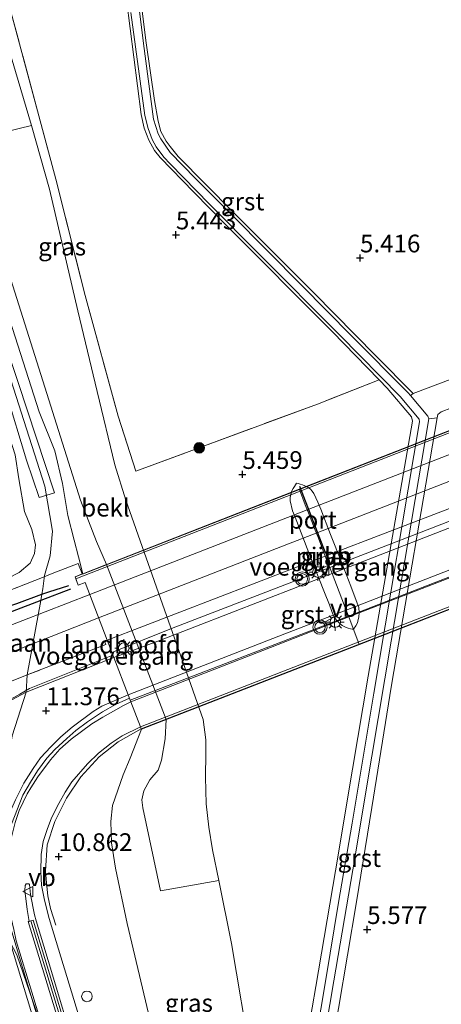
# Model space of a CAD drawing. Units: metres. Extents: x 208677 to 210008, y 456248 to 462501.
# Drawn here: x 209582 to 209641, y 461845 to 461984 of the extents above; entities that cross this region are included whole.
import ezdxf
from ezdxf.enums import TextEntityAlignment as Align

# ---------------------------------------------------------------- set-up
doc = ezdxf.new("R2010")
doc.units = ezdxf.units.M
doc.linetypes.add('IE-TERREINAFSCHEIDING', pattern=[10, 8, -2])
doc.layers.get('0').update_dxf_attribs({"lineweight": 25})
for name, color, linetype, lineweight in [('B-ME-AL-OVERIG-S-B1', 7, 'Continuous', 18), ('B-ME-BV-GELEIDECONSTRUCTIE-GELEIDERAIL-L-B1', 213, 'BV-GELEIDERAIL', 18), ('B-ME-BV-GELEIDECONSTRUCTIE-GELEIDERAIL-L-B2', 213, 'BV-GELEIDERAIL', 18), ('B-ME-GR-BOOM-S-B1', 93, 'Continuous', 18), ('B-ME-GW-GRONDWERKLIJN-L-B1', 10, 'Continuous', 25), ('B-ME-GW-HOOGTEPUNT-S-B1', 10, 'Continuous', 25), ('B-ME-GW-KRUINLIJN-L-B1', 93, 'Continuous', 18), ('B-ME-GW-TEENLIJN-L-B1', 93, 'Continuous', 18), ('B-ME-IE-GRASLAND-GV-B6', 93, 'Continuous', 18), ('B-ME-IE-GRONDWERKLIJN-GROND_INGERICHT-GV-B6', 253, 'Continuous', 18), ('B-ME-IE-MEUBILAIR_WEGMEUBILAIR-LICHTMAST-S-B2', 8, 'Continuous', 18), ('B-ME-IE-TERREINAFSCHEIDING-DOORGANG-L-B1', 8, 'IE-TERREINAFSCHEIDING-KUNSTMATIG-OPEN', 18), ('B-ME-IE-TERREINAFSCHEIDING-RASTERHEKWERK-L-B1', 8, 'IE-TERREINAFSCHEIDING', 18), ('B-ME-KW-BRUG-GV-B7', 173, 'Continuous', 18), ('B-ME-KW-LANDHOOFD-GV-B6', 173, 'Continuous', 18), ('B-ME-KW-LEUNING-L-B1', 8, 'Continuous', 18), ('B-ME-KW-LEUNING-L-B2', 8, 'Continuous', 18), ('B-ME-KW-PIJLER-GV-B6', 173, 'Continuous', 18), ('B-ME-KW-VOEGOVERGANG-L-B2', 8, 'Continuous', 18), ('B-ME-MW-MUUR-GV-B6', 8, 'IE-TERREINAFSCHEIDING-KUNSTMATIG', 18), ('B-ME-MW-MUUR-L-B1', 8, 'IE-TERREINAFSCHEIDING-KUNSTMATIG', 18), ('B-ME-OB-BEKLEDING-GV-B6', 253, 'Continuous', 18), ('B-ME-OG-BREUK-L-B1', 10, 'Continuous', 25), ('B-ME-SB-SPOOR-GV-B6', 253, 'Continuous', 18), ('B-ME-SB-SPOOR-GV-B7', 253, 'Continuous', 18), ('B-ME-SB-SPOOR-L-B1', 253, 'Continuous', 18), ('B-ME-SB-SPOOR-L-B2', 253, 'Continuous', 18), ('B-ME-VH-VERH_SOORT-BETON-OVERIG-GV-B6', 8, 'IE-TERREINAFSCHEIDING-NATUURLIJK-HOUTWAL', 18), ('B-ME-VH-VERH_SOORT-BITUMEN-GV-B6', 8, 'IE-TERREINAFSCHEIDING-NATUURLIJK-HOUTWAL', 18), ('B-ME-VH-VERH_SOORT-BITUMEN-GV-B7', 8, 'IE-TERREINAFSCHEIDING-NATUURLIJK-HOUTWAL', 18), ('B-ME-VH-VERH_SOORT-GV-B6', 8, 'Continuous', 18), ('B-ME-VH-VERH_SOORT-HALF_VERHARDING-GV-B6', 8, 'IE-TERREINAFSCHEIDING-NATUURLIJK-HOUTWAL', 18), ('B-ME-VH-VERH_SOORT-KLINKERS-GV-B6', 8, 'IE-TERREINAFSCHEIDING-NATUURLIJK-HOUTWAL', 18), ('B-ME-VH-VERH_SOORT-TEGELS-GV-B6', 8, 'Continuous', 18), ('B-ME-VW-MEUBILAIR_WEGMEUBILAIR-VERKEERSBORD-S-B1', 8, 'Continuous', 18), ('B-ME-VW-MEUBILAIR_WEGMEUBILAIR-VERKEERSBORD-S-B2', 8, 'Continuous', 18), ('B-ME-VW-MEUBILAIR_WEGMEUBILAIR-VERKEERSLICHT-S-B2', 13, 'Continuous', 18), ('B-ME-VW-PORTAAL-L-B2', 10, 'Continuous', 25)]:
    doc.layers.add(name, color=color, linetype=linetype, lineweight=lineweight)
doc.styles.add('NLCS-ISO', font='NLCS-ISO.TTF')
doc.linetypes.add('BV-GELEIDERAIL', pattern='A,10,-3,[108,NLCS.SHX,S=1,R=0,X=0,Y=0],-3', length=16)
doc.linetypes.add('IE-TERREINAFSCHEIDING-KUNSTMATIG', pattern='A,4,[82,NLCS.SHX,S=0.75,R=90,X=0,Y=0],4,-2', length=10)
doc.linetypes.add('IE-TERREINAFSCHEIDING-KUNSTMATIG-OPEN', pattern='A,7,-1.5,[67,NLCS.SHX,S=0.75,R=0,X=0,Y=0],-1.5', length=10)
doc.linetypes.add('IE-TERREINAFSCHEIDING-NATUURLIJK-HOUTWAL', pattern='A,7,-1.5,[67,NLCS.SHX,S=0.75,R=45,X=0,Y=0],-1.5,7,-1.5,[70,NLCS.SHX,S=0.75,R=0,X=0,Y=0],-1.5', length=20)

# ---------------------------------------------------------------- blocks, each defined once
blk = doc.blocks.new('verkeersbord')
for p, q in [((0, 0.75), (-0.75, -0.625)), ((0.75, -0.625), (0, 0.75)), ((-0.75, -0.625), (0.75, -0.625))]:
    blk.add_line(p, q)
blk = doc.blocks.new('verkeerslicht')
for radius in [1, 0.75]:
    blk.add_circle((0, 0), radius)
blk = doc.blocks.new('dtb')
blk.add_circle((0, 0), 0.75)
blk = doc.blocks.new('boom')
blk.add_hatch(color=256).paths.add_polyline_path([(-0.75, 0, 1), (0.75, 0, 1)])
blk.add_circle((0, 0), 0.75)
blk = doc.blocks.new('hoogtepunt')
for p, q in [((-0.5, 0), (0.5, 0)), ((0, 0.5), (0, -0.5))]:
    blk.add_line(p, q)
blk = doc.blocks.new('lantaarnpaal')
for p, q in [((-0.75, 0), (-1.25, 0)), ((-0.88, 0.88), (-0.53, 0.53)), ((0, 0.75), (0, 1.25)), ((0.53, 0.53), (0.88, 0.88)), ((0.75, 0), (1.25, 0)), ((-0.53, -0.53), (-0.88, -0.88)), ((0, -0.75), (0, -1.25)), ((0.53, -0.53), (0.88, -0.88))]:
    blk.add_line(p, q)
blk.add_circle((0, 0), 0.75)

msp = doc.modelspace()

# ---------------------------------------------------------------- linework, layer by layer
at = {"layer": 'B-ME-BV-GELEIDECONSTRUCTIE-GELEIDERAIL-L-B1'}
for points in [[(209577.4854, 461839.8431, 11.8218), (209571.8323, 461859.3872, 12.36), (209571.2034, 461861.2869, 12.36), (209570.7427, 461863.3069, 12.36), (209570.271, 461865.2082, 12.4014), (209569.9555, 461867.2584, 12.4014), (209569.7936, 461869.2214, 12.4014), (209569.7079, 461871.2194, 12.4014), (209570.0724, 461873.2402, 12.4014), (209570.4314, 461875.2017, 12.4014), (209571.0152, 461877.1794, 12.4014), (209571.7464, 461879.0205, 12.567), (209573.8983, 461882.3974, 12.774), (209576.4827, 461885.3748, 12.774), (209577.9118, 461886.547, 12.774), (209579.7543, 461887.83, 12.774), (209581.5685, 461888.8259, 12.8982), (209582.8963, 461889.6197, 12.8982), (209594.6888, 461894.3262, 12.8084)], [(209588.4935, 461828.3977, 11.1532), (209582.2163, 461849.2758, 11.758), (209579.9206, 461856.9898, 11.8444), (209579.5451, 461858.836, 11.9524), (209579.3223, 461860.9942, 11.9524), (209579.3313, 461864.8151, 12.0388), (209579.9092, 461868.8136, 12.0604), (209580.3517, 461870.4733, 12.0604), (209581.9545, 461874.5282, 12.082), (209583.0745, 461876.3857, 12.082), (209584.0469, 461877.9592, 12.1036), (209585.3714, 461879.7738, 12.1684), (209586.466, 461880.9921, 12.2332), (209588.1699, 461882.5429, 12.3844), (209589.4627, 461883.6881, 12.3628), (209591.0876, 461884.8787, 12.4924), (209593.2283, 461886.3138, 12.4708), (209595.0654, 461887.3612, 12.5356), (209597.0202, 461888.2523, 12.5606)]]:
    msp.add_polyline3d(points, dxfattribs=at)
at = {"layer": 'B-ME-BV-GELEIDECONSTRUCTIE-GELEIDERAIL-L-B2'}
for points in [[(209597.0202, 461888.2523, 12.5606), (209597.1387, 461887.9436, 12.4816), (209627.93, 461899.828, 12.889), (209627.9548, 461899.8376, 12.8891), (209675.697, 461918.411, 13.103), (209714.774, 461933.654, 13.359), (209746.572, 461946.114, 13.351), (209749.9002, 461947.4025, 13.3581), (209780.1812, 461959.1255, 13.4229), (209780.247, 461959.151, 13.423), (209788.669, 461962.411, 13.441), (209803.55, 461968.104, 13.062), (209817.4928, 461973.4857, 13.1949), (209834.704, 461980.129, 13.359), (209902.161, 462006.293, 12.418)], [(209791.199, 461971.281, 13.092), (209782.157, 461967.756, 13.322), (209777.758, 461966.055, 13.328), (209777.7336, 461966.0456, 13.328), (209756.907, 461957.995, 13.355), (209747.2779, 461954.2686, 13.332), (209727.609, 461946.657, 13.285), (209716.806, 461942.4481, 13.2504), (209688.87, 461931.564, 13.161), (209686.2467, 461930.5337, 13.1588), (209655.6749, 461918.5268, 13.1327), (209645.478, 461914.522, 13.124), (209625.2866, 461906.7036, 13.0381), (209602.941, 461898.051, 12.943), (209594.5497, 461894.6884, 12.6786), (209594.6888, 461894.3262, 12.8084)]]:
    msp.add_polyline3d(points, dxfattribs=at)
at = {"layer": 'B-ME-GW-GRONDWERKLIJN-L-B1'}
msp.add_polyline3d([(209588.7125, 461903.6372, 11.9583), (209584.5081, 461902.0349, 11.9649), (209572.3077, 461897.3855, 11.9839), (209563.6144, 461893.6129, 11.9071)], dxfattribs=at)
at = {"layer": 'B-ME-GW-KRUINLIJN-L-B1'}
for points in [[(209602.015, 461793.435, 9.6468), (209596.781, 461806.657, 9.561), (209581.107, 461851.987, 10.737), (209576.745, 461860.248, 10.9918), (209580.479, 461882.923, 11.516), (209582.425, 461889.066, 11.5898), (209582.599, 461891.513, 11.8577), (209584.5081, 461902.0349, 11.8112), (209584.6652, 461902.9011, 11.8074), (209584.804, 461903.666, 11.804), (209585.029, 461905.571, 11.59), (209585.82, 461908.329, 11.301), (209586.146, 461911.806, 10.746), (209585.085, 461918.188, 10.08), (209576.571, 461944.661, 10.019), (209564.353, 461980.645, 10.04), (209549.964, 462024.206, 10.056), (209535.248, 462068.209, 10.06), (209525.292, 462094.379, 10.126), (209518.231, 462112.359, 10.143), (209512.848, 462123.879, 10.1076), (209510.407, 462130.647, 10.5367), (209508.9341, 462134.0898, 10.6005)], [(209512.6379, 462133.0476, 10.4221), (209519.4493, 462117.2844, 9.66), (209521.134, 462112.3089, 9.6008), (209521.7859, 462108.7777, 9.6896), (209522.0753, 462106.5021, 9.8968), (209523.3033, 462103.7654, 9.8842), (209524.725, 462100.5971, 9.8696), (209525.3465, 462099.2118, 9.8632), (209526.7005, 462096.4708, 9.8232), (209528.2957, 462094.0442, 9.8723), (209529.3795, 462091.9176, 9.9315), (209532.3526, 462084.4728, 9.8723), (209541.1855, 462060.1032, 9.8427), (209549.9527, 462033.8193, 9.8723), (209558.1595, 462009.0449, 9.9019), (209567.0429, 461981.6062, 9.9611), (209573.265, 461962.942, 9.97), (209584.28, 461928.647, 9.998), (209586.47, 461923.16, 9.795), (209587.574, 461918.548, 9.886), (209588.304, 461914.006, 10.513), (209589.221, 461910.535, 11.068), (209589.807, 461908.188, 11.156), (209590.4198, 461905.7918, 11.9593)], [(209558.852, 461896.262, 11.284), (209561.869, 461897.71, 11.422), (209565.173, 461899.133, 11.542), (209575.488, 461902.927, 11.676), (209581.464, 461905.973, 11.392), (209583.021, 461907.277, 11.306), (209583.621, 461908.666, 11.021), (209583.782, 461909.902, 10.721), (209583.22, 461912.037, 10.38), (209582.229, 461914.579, 10.17), (209581.414, 461919.188, 9.99), (209580.869, 461922.609, 10.101), (209576.29, 461936.855, 9.978), (209571.06, 461952.322, 10.023), (209563.706, 461973.997, 10.056), (209561.2036, 461981.3665, 10.0488), (209555.5811, 461999.791, 10.0235)], [(209615.1379, 461726.989, 9.8306), (209616.2109, 461735.1244, 9.905), (209616.539, 461740.2336, 9.8554), (209616.9743, 461749.366, 9.8802), (209616.3805, 461762.0209, 9.7362), (209615.0231, 461773.0653, 9.7194), (209613.8807, 461779.5795, 9.7525), (209613.6725, 461780.0386, 9.7605), (209613.2429, 461783.7404, 9.8229), (209609.8165, 461801.3417, 9.8405), (209609.0526, 461805.2019, 9.7285), (209604.3964, 461823.9848, 9.6709), (209601.2062, 461837.3628, 9.7861), (209596.6824, 461856.4105, 9.9877), (209595.0393, 461864.2279, 10.0453), (209594.5093, 461867.8224, 10.0453), (209594.3823, 461870.8134, 10.0165), (209594.6464, 461873.0852, 10.2469), (209596.1147, 461877.422, 10.4773), (209597.1051, 461879.7738, 10.8229), (209598.7115, 461883.8461, 11.657)]]:
    msp.add_polyline3d(points, dxfattribs=at)
at = {"layer": 'B-ME-GW-TEENLIJN-L-B1'}
msp.add_polyline3d([(209614.2012, 461837.1445, 6.0533), (209611.4213, 461853.6008, 5.9989), (209609.6367, 461862.4985, 5.9989), (209608.7693, 461866.8232, 5.9989), (209608.2377, 461870.0049, 5.9989), (209607.8695, 461873.327, 6.0261), (209607.7397, 461877.0709, 5.8901), (209607.8209, 461880.437, 5.9445), (209607.8209, 461882.3475, 5.9717), (209607.4452, 461885.2429, 5.9989), (209596.5276, 461916.1981, 5.6997), (209594.9451, 461921.1657, 5.8629), (209592.4521, 461931.5377, 5.8085), (209589.7297, 461942.9115, 5.8901), (209585.7495, 461960.0897, 5.7541), (209583.218, 461969.099, 5.853), (209578.4155, 461985.1369, 5.9514), (209571.0454, 462007.6606, 5.9514), (209561.2803, 462037.0136, 5.8858), (209553.5225, 462060.3017, 5.853), (209550.9097, 462066.9495, 5.853), (209548.0668, 462073.58, 6.2466), (209542.0657, 462088.4043, 6.2794), (209538.0421, 462101.1488, 6.2832)], dxfattribs=at)
at = {"layer": 'B-ME-IE-GRASLAND-GV-B6'}
for points in [[(209578.4155, 461985.1369, 5.9514), (209583.218, 461969.099, 5.853), (209574.046, 461966.897, 9.314), (209590.117, 461916.214, 9.21), (209592.3788, 461910.3612, 9.328), (209593.7926, 461907.1105, 8.927), (209590.4198, 461905.7918, 11.9593), (209589.807, 461908.188, 11.156), (209589.221, 461910.535, 11.068), (209588.304, 461914.006, 10.513), (209587.574, 461918.548, 9.886), (209586.47, 461923.16, 9.795), (209584.28, 461928.647, 9.998), (209573.265, 461962.942, 9.97), (209567.0429, 461981.6062, 9.9611), (209558.1595, 462009.0449, 9.9019)], [(209557.7665, 461997.4225, 10.0606), (209563.0015, 461981.4077, 10.0742), (209568.7027, 461963.8223, 9.9696), (209573.9682, 461947.9581, 9.8896), (209579.6097, 461931.3563, 9.8296), (209582.4803, 461921.8207, 9.9096), (209584.294, 461916.5571, 9.9896), (209586.4288, 461917.2138, 9.9678), (209581.3024, 461932.8264, 9.8078), (209574.499, 461953.2093, 9.9478), (209569.4743, 461968.8092, 9.9078), (209564.729, 461983.3589, 10.0478), (209558.4866, 462002.6401, 10.0686)], [(209579.6077, 461987.688, 5.7072), (209586.6105, 461961.5141, 5.7437), (209590.7753, 461945.0952, 5.8829), (209595.4522, 461928.0597, 5.7669)], [(209614.2012, 461837.1445, 6.0533), (209611.4213, 461853.6008, 5.9989), (209609.6367, 461862.4985, 5.9989), (209608.7693, 461866.8232, 5.9989), (209608.2377, 461870.0049, 5.9989), (209607.8695, 461873.327, 6.0261), (209607.7397, 461877.0709, 5.8901), (209607.8209, 461880.437, 5.9445), (209607.8209, 461882.3475, 5.9717), (209607.4452, 461885.2429, 5.9989), (209596.5276, 461916.1981, 5.6997), (209594.9451, 461921.1657, 5.8629), (209592.4521, 461931.5377, 5.8085), (209589.7297, 461942.9115, 5.8901), (209585.7495, 461960.0897, 5.7541), (209583.218, 461969.099, 5.853), (209578.4155, 461985.1369, 5.9514)], [(209573.265, 461962.942, 9.97), (209584.28, 461928.647, 9.998), (209586.47, 461923.16, 9.795), (209587.574, 461918.548, 9.886), (209588.304, 461914.006, 10.513), (209589.221, 461910.535, 11.068), (209589.807, 461908.188, 11.156), (209590.4198, 461905.7918, 11.9593), (209590.3638, 461905.7699, 11.9538), (209589.76, 461907.262, 11.781), (209586.1236, 461905.8327, 11.781), (209584.9732, 461905.3805, 11.781), (209562.176, 461896.42, 11.781)], [(209595.4522, 461928.0597, 5.7669), (209597.9106, 461920.2981, 5.8365), (209623.5887, 461929.7633, 5.3957), (209632.2823, 461933.1955, 5.2797), (209633.4259, 461932.0246, 5.277), (209636.8399, 461927.9665, 5.2954), (209636.9949, 461927.3682, 5.2954), (209630.7181, 461891.3429, 5.4794), (209628.5003, 461878.2153, 5.5346), (209626.1332, 461863.8689, 5.645), (209623.3141, 461847.5239, 5.8842), (209620.2274, 461829.4429, 6.1786)], [(209581.414, 461919.188, 9.99), (209582.229, 461914.579, 10.17), (209583.22, 461912.037, 10.38), (209583.782, 461909.902, 10.721), (209583.621, 461908.666, 11.021), (209583.021, 461907.277, 11.306), (209581.464, 461905.973, 11.392)], [(209581.464, 461905.973, 11.392), (209583.021, 461907.277, 11.306), (209583.621, 461908.666, 11.021), (209583.782, 461909.902, 10.721), (209583.22, 461912.037, 10.38), (209582.229, 461914.579, 10.17), (209581.414, 461919.188, 9.99)], [(209628.959, 461898.431, 8.765), (209629.215, 461898.892, 8.75), (209629.265, 461899.128, 8.918), (209629.4, 461899.724, 8.914), (209629.446, 461900.279, 8.947), (209629.388, 461901.027, 8.946), (209629.023, 461902.033, 8.946), (209628.252, 461904.055, 8.947), (209626.953, 461907.419, 9.062), (209625.384, 461911.332, 9.036), (209624.0334, 461914.9427, 9.0214), (209623.6213, 461915.8998, 9.0191), (209623.0353, 461917.1156, 9.0146), (209622.7973, 461917.4727, 9.0132), (209622.566, 461917.736, 9.012), (209622.1, 461918.059, 9.029), (209621.789, 461918.225, 9.039), (209621.439, 461918.37, 9.049), (209621.137, 461918.463, 9.058), (209620.861, 461918.53, 9.065), (209620.618, 461918.573, 9.071), (209620.461, 461918.34, 9.069), (209620.318, 461918.125, 9.066), (209620.148, 461917.85, 9.063), (209619.967, 461917.499, 9.059), (209619.793, 461916.997, 8.995), (209619.722, 461916.581, 8.986), (209619.71, 461916.11, 8.975), (209620.053, 461914.71, 8.935), (209620.417, 461913.779, 8.905), (209622.367, 461908.758, 8.745), (209624.553, 461903.172, 8.621), (209625.247, 461901.393, 8.565), (209625.55, 461900.61, 8.54), (209625.753, 461900.103, 8.562), (209625.928, 461899.715, 8.549), (209626.185, 461899.319, 8.762), (209626.701, 461898.766, 8.774), (209627.056, 461898.506, 8.779), (209627.529, 461898.255, 8.782), (209627.914, 461898.112, 8.783), (209628.212, 461898.04, 8.783), (209628.455, 461897.996, 8.782), (209628.642, 461897.972, 8.781), (209628.959, 461898.431, 8.765)], [(209601.2062, 461837.3628, 9.7861), (209596.6824, 461856.4105, 9.9877), (209595.0393, 461864.2279, 10.0453), (209594.5093, 461867.8224, 10.0453), (209594.3823, 461870.8134, 10.0165), (209594.6464, 461873.0852, 10.2469), (209596.1147, 461877.422, 10.4773), (209597.1051, 461879.7738, 10.8229), (209598.7115, 461883.8461, 11.657), (209602.2211, 461885.2127, 9.328), (209602.0743, 461882.4746, 9.1629), (209601.5678, 461879.4928, 8.8549), (209601.0924, 461878.0535, 8.7709), (209599.9065, 461876.7227, 8.8269), (209599.0644, 461875.1602, 8.8829), (209598.7483, 461873.8638, 8.9109), (209598.8886, 461872.7753, 8.8829), (209601.3855, 461861.0531, 8.6309), (209609.6367, 461862.4985, 5.9989)], [(209589.8134, 461843.5128, 10.5579), (209585.6884, 461857.1533, 10.8595), (209585.0148, 461859.7203, 10.8131), (209584.6188, 461861.8364, 10.8595), (209584.5084, 461863.6938, 10.8827), (209584.547, 461866.1765, 10.9059), (209584.8523, 461868.0089, 10.9755), (209585.4056, 461869.7015, 10.9987), (209586.0221, 461871.3644, 11.0683), (209587.0752, 461873.3765, 11.1611), (209587.964, 461874.9596, 11.2307), (209588.9077, 461876.4298, 11.2307), (209591.0828, 461878.9476, 11.4859), (209592.6394, 461880.4693, 11.4627), (209594.4511, 461881.8862, 11.6483), (209596.0112, 461882.9109, 11.6715), (209598.5876, 461884.1688, 11.6543), (209598.6936, 461883.8928, 11.6548), (209598.7115, 461883.8461, 11.657), (209597.1051, 461879.7738, 10.8229), (209596.1147, 461877.422, 10.4773), (209594.6464, 461873.0852, 10.2469), (209594.3823, 461870.8134, 10.0165), (209594.5093, 461867.8224, 10.0453), (209595.0393, 461864.2279, 10.0453), (209596.6824, 461856.4105, 9.9877), (209601.2062, 461837.3628, 9.7861)], [(209609.6367, 461862.4985, 5.9989), (209611.4213, 461853.6008, 5.9989), (209614.2012, 461837.1445, 6.0533)]]:
    msp.add_polyline3d(points, dxfattribs=at)
at = {"layer": 'B-ME-IE-GRONDWERKLIJN-GROND_INGERICHT-GV-B6'}
for points in [[(209646.1645, 461934.6703, 5.2248), (209637.0941, 461931.2582, 5.2365), (209631.8118, 461936.5512, 5.2749), (209623.0663, 461945.478, 5.3645), (209611.6624, 461956.8461, 5.3261), (209603.9103, 461964.7271, 5.3109), (209602.7534, 461966.1116, 5.3413), (209602.2215, 461966.8991, 5.3413), (209601.467, 461968.2213, 5.2957), (209601.0819, 461969.7234, 5.2957), (209600.5501, 461972.6073, 5.2197), (209599.4032, 461980.7715, 5.1285), (209598.2037, 461990.155, 5.2457)], [(209596.5902, 461986.8968, 5.2706), (209598.6804, 461970.6422, 5.2626), (209599.1229, 461968.7077, 5.3506), (209599.7588, 461967.0354, 5.3858), (209600.5744, 461965.5712, 5.3858), (209601.3755, 461964.5489, 5.3858), (209606.0906, 461959.6661, 5.3506), (209610.579, 461955.0898, 5.3506), (209625.6476, 461939.9883, 5.2954), (209632.2823, 461933.1955, 5.2797), (209623.5887, 461929.7633, 5.3957), (209597.9106, 461920.2981, 5.8365), (209595.4522, 461928.0597, 5.7669), (209590.7753, 461945.0952, 5.8829), (209586.6105, 461961.5141, 5.7437), (209579.6077, 461987.688, 5.7072)], [(209626.5428, 461844.4316, 5.9204), (209629.0908, 461859.4873, 5.6516), (209631.2299, 461872.789, 5.594), (209634.012, 461890.0818, 5.5364), (209640.4421, 461927.8311, 5.2676), (209640.5753, 461928.3015, 5.2676), (209641.0316, 461928.6489, 5.2676), (209655.6329, 461934.3006, 5.2884), (209669.7511, 461939.6867, 5.2468), (209690.7524, 461948.0252, 5.2468), (209716.792, 461958.1973, 5.2884), (209733.3148, 461964.4919, 5.2468), (209751.8363, 461971.8433, 5.4964), (209766.7958, 461977.2834, 5.7954)]]:
    msp.add_polyline3d(points, dxfattribs=at)
at = {"layer": 'B-ME-IE-TERREINAFSCHEIDING-DOORGANG-L-B1'}
msp.add_line((209584.9732, 461905.3805, 11.781), (209586.1236, 461905.8327, 11.781), dxfattribs=at)
at = {"layer": 'B-ME-IE-TERREINAFSCHEIDING-RASTERHEKWERK-L-B1'}
msp.add_line((209586.1236, 461905.8327, 11.781), (209589.76, 461907.262, 11.781), dxfattribs=at)
for points in [[(209632.2823, 461933.1955, 5.2797), (209623.5887, 461929.7633, 5.3957), (209597.9106, 461920.2981, 5.8365), (209595.4522, 461928.0597, 5.7669), (209590.7753, 461945.0952, 5.8829), (209586.6105, 461961.5141, 5.7437), (209579.6077, 461987.688, 5.7072), (209571.3966, 462014.0401, 5.592), (209564.9568, 462033.0066, 5.5056), (209557.5594, 462054.6881, 5.5344), (209551.7485, 462068.738, 5.6784), (209551.1382, 462069.9116, 5.9088), (209549.5334, 462073.1296, 6.2544), (209547.1453, 462078.6694, 6.2544), (209541.2386, 462093.612, 6.5424), (209538.0421, 462101.1488, 6.2832)], [(209561.053, 461894.701, 12.189), (209562.176, 461896.42, 11.781), (209584.9732, 461905.3805, 11.781)], [(209593.8766, 461896.4421, 11.7806), (209593.521, 461896.301, 11.7806), (209593.703, 461895.82, 11.7806), (209582.599, 461891.513, 11.8577), (209579.674, 461890.379, 11.86), (209575.94, 461888.93, 11.821), (209564.008, 461884.636, 12.139)]]:
    msp.add_polyline3d(points, dxfattribs=at)
at = {"layer": 'B-ME-KW-BRUG-GV-B7'}
msp.add_polyline3d([(209669.6925, 461911.4836, 12.3094), (209633.257, 461897.2969, 11.9995), (209598.7115, 461883.8461, 11.657), (209598.6936, 461883.8928, 11.6548), (209598.5876, 461884.1688, 11.6543), (209597.2173, 461887.7388, 11.6533), (209596.8506, 461888.6942, 11.5657), (209594.8252, 461893.9708, 11.609), (209593.8766, 461896.4421, 11.7806), (209590.7536, 461904.5782, 11.9406), (209589.7915, 461904.2089, 11.9406), (209589.4504, 461905.0976, 11.9539), (209589.3452, 461905.3716, 11.958), (209590.4198, 461905.7918, 11.9593), (209620.9954, 461917.7461, 11.9969), (209651.4732, 461929.6622, 12.0307)], dxfattribs=at)
at = {"layer": 'B-ME-KW-LANDHOOFD-GV-B6'}
msp.add_polyline3d([(209596.8506, 461888.6942, 11.5657), (209594.8252, 461893.9708, 11.609), (209593.8766, 461896.4421, 11.7806), (209590.7536, 461904.5782, 11.9406), (209589.7915, 461904.2089, 11.9406), (209589.3452, 461905.3716, 11.958), (209590.3638, 461905.7699, 11.9538), (209590.4198, 461905.7918, 11.9593), (209593.7926, 461907.1105, 8.927), (209602.2211, 461885.2127, 9.328), (209598.7115, 461883.8461, 11.657), (209598.6936, 461883.8928, 11.6548), (209598.5876, 461884.1688, 11.6543), (209597.2173, 461887.7388, 11.6533), (209596.8506, 461888.6942, 11.5657)], dxfattribs=at)
at = {"layer": 'B-ME-KW-LEUNING-L-B1'}
msp.add_polyline3d([(209586.611, 461856.203, 10.9165), (209585.854, 461858.535, 10.8751), (209585.518, 461860.355, 10.9033), (209585.295, 461862.166, 10.9367), (209585.183, 461863.88, 10.9327), (209585.398, 461867.537, 10.9637), (209586.482, 461870.818, 11.0975), (209588.113, 461874.141, 11.2109), (209590.143, 461877.121, 11.3685), (209592.761, 461879.944, 11.4025), (209595.433, 461882.076, 11.5193), (209598.6936, 461883.8928, 11.6548)], dxfattribs=at)
at = {"layer": 'B-ME-KW-LEUNING-L-B2'}
for points in [[(209590.3825, 461905.7235, 11.9592), (209621.0135, 461917.6995, 11.9968), (209651.4908, 461929.6155, 12.0311), (209660.1976, 461933.0196, 12.0409), (209682.0344, 461941.5183, 12.0193), (209712.5407, 461953.3911, 11.9892), (209743.0745, 461965.2745, 11.9591), (209771.3225, 461976.2684, 11.9312), (209770.7149, 461977.7363, 11.9093), (209773.2499, 461978.722, 11.9152), (209809.9101, 461992.9764, 12.0012), (209817.4882, 461995.9229, 12.0189), (209894.9537, 462026.156, 12.1472), (209896.9483, 462026.9345, 12.1505), (209897.4128, 462025.7211, 12.1724), (209905.4107, 462028.8311, 12.1637), (209907.4098, 462029.6085, 12.1615), (209908.8653, 462030.1177, 11.9172)], [(209784.8311, 461951.5019, 12.5562), (209785.4607, 461949.8583, 12.5562), (209785.4715, 461949.83, 12.5393), (209787.6696, 461944.0909, 9.1156), (209786.1577, 461943.5204, 9.1106), (209782.9684, 461948.9306, 12.5391), (209782.9581, 461948.9481, 12.5502), (209782.0644, 461950.4642, 12.5502), (209779.7676, 461954.3967, 12.4575), (209669.6744, 461911.5302, 12.3094), (209633.2388, 461897.3435, 11.9995), (209598.6936, 461883.8928, 11.6548)]]:
    msp.add_polyline3d(points, dxfattribs=at)
at = {"layer": 'B-ME-KW-PIJLER-GV-B6'}
msp.add_polyline3d([(209628.959, 461898.431, 8.765), (209628.642, 461897.972, 8.781), (209628.455, 461897.996, 8.782), (209628.212, 461898.04, 8.783), (209627.914, 461898.112, 8.783), (209627.529, 461898.255, 8.782), (209627.056, 461898.506, 8.779), (209626.701, 461898.766, 8.774), (209626.185, 461899.319, 8.762), (209625.928, 461899.715, 8.549), (209625.753, 461900.103, 8.562), (209625.55, 461900.61, 8.54), (209625.247, 461901.393, 8.565), (209624.553, 461903.172, 8.621), (209622.367, 461908.758, 8.745), (209620.417, 461913.779, 8.905), (209620.053, 461914.71, 8.935), (209619.71, 461916.11, 8.975), (209619.722, 461916.581, 8.986), (209619.793, 461916.997, 8.995), (209619.967, 461917.499, 9.059), (209620.148, 461917.85, 9.063), (209620.318, 461918.125, 9.066), (209620.461, 461918.34, 9.069), (209620.618, 461918.573, 9.071), (209620.861, 461918.53, 9.065), (209621.137, 461918.463, 9.058), (209621.439, 461918.37, 9.049), (209621.789, 461918.225, 9.039), (209622.1, 461918.059, 9.029), (209622.566, 461917.736, 9.012), (209622.7973, 461917.4727, 9.0132), (209623.0353, 461917.1156, 9.0146), (209623.6213, 461915.8998, 9.0191), (209624.0334, 461914.9427, 9.0214), (209625.384, 461911.332, 9.036), (209626.953, 461907.419, 9.062), (209628.252, 461904.055, 8.947), (209629.023, 461902.033, 8.946), (209629.388, 461901.027, 8.946), (209629.446, 461900.279, 8.947), (209629.4, 461899.724, 8.914), (209629.265, 461899.128, 8.918), (209629.215, 461898.892, 8.75), (209628.959, 461898.431, 8.765)], dxfattribs=at)
at = {"layer": 'B-ME-KW-VOEGOVERGANG-L-B2'}
for points in [[(209620.9954, 461917.7461, 11.9969), (209621.0135, 461917.6995, 11.9968), (209621.8461, 461915.5571, 12.0941), (209622.3888, 461914.1605, 12.1216), (209623.1444, 461912.2161, 12.1129), (209623.6887, 461910.8156, 12.1356), (209624.6739, 461908.2802, 12.0262), (209625.6189, 461905.8484, 11.8784), (209627.6251, 461900.6861, 11.9142), (209628.0055, 461899.7072, 11.9639), (209629.4724, 461895.8233, 11.962)], [(209590.7536, 461904.5782, 11.9406), (209593.8766, 461896.4421, 11.7806), (209594.8252, 461893.9708, 11.609), (209596.8506, 461888.6942, 11.5657), (209597.2173, 461887.7388, 11.6533), (209598.5876, 461884.1688, 11.6543), (209598.6936, 461883.8928, 11.6548), (209598.7115, 461883.8461, 11.657)]]:
    msp.add_polyline3d(points, dxfattribs=at)
at = {"layer": 'B-ME-MW-MUUR-GV-B6'}
msp.add_polyline3d([(209602.2305, 461793.4997, 9.6654), (209602.015, 461793.435, 9.6468), (209582.742, 461856.687, 10.8966), (209582.8568, 461856.7256, 10.9428), (209582.947, 461856.756, 10.979), (209583.42, 461856.914, 10.968), (209602.674, 461793.633, 9.7036), (209602.2305, 461793.4997, 9.6654)], dxfattribs=at)
at = {"layer": 'B-ME-MW-MUUR-L-B1'}
msp.add_line((209602.3448, 461793.5329, 10.2845), (209583.0936, 461856.805, 12.0347), dxfattribs=at)
at = {"layer": 'B-ME-OB-BEKLEDING-GV-B6'}
msp.add_polyline3d([(209609.6367, 461862.4985, 5.9989), (209601.3855, 461861.0531, 8.6309), (209598.8886, 461872.7753, 8.8829), (209598.7483, 461873.8638, 8.9109), (209599.0644, 461875.1602, 8.8829), (209599.9065, 461876.7227, 8.8269), (209601.0924, 461878.0535, 8.7709), (209601.5678, 461879.4928, 8.8549), (209602.0743, 461882.4746, 9.1629), (209602.2211, 461885.2127, 9.328), (209593.7926, 461907.1105, 8.927), (209592.3788, 461910.3612, 9.328), (209590.117, 461916.214, 9.21), (209574.046, 461966.897, 9.314), (209583.218, 461969.099, 5.853), (209585.7495, 461960.0897, 5.7541), (209589.7297, 461942.9115, 5.8901), (209592.4521, 461931.5377, 5.8085), (209594.9451, 461921.1657, 5.8629), (209596.5276, 461916.1981, 5.6997), (209607.4452, 461885.2429, 5.9989), (209607.8209, 461882.3475, 5.9717), (209607.8209, 461880.437, 5.9445), (209607.7397, 461877.0709, 5.8901), (209607.8695, 461873.327, 6.0261), (209608.2377, 461870.0049, 5.9989), (209608.7693, 461866.8232, 5.9989), (209609.6367, 461862.4985, 5.9989)], dxfattribs=at)
at = {"layer": 'B-ME-OG-BREUK-L-B1'}
msp.add_polyline3d([(209563.4443, 461894.2618, 11.5231), (209567.6707, 461896.4512, 11.5743), (209572.5759, 461898.5625, 11.5487), (209576.7228, 461900.1809, 11.5487), (209581.1022, 461901.5936, 11.5487), (209584.6652, 461902.9011, 11.5487), (209585.6182, 461903.2508, 11.5487), (209588.4728, 461904.1537, 11.7279)], dxfattribs=at)
at = {"layer": 'B-ME-SB-SPOOR-GV-B6'}
msp.add_polyline3d([(209564.008, 461884.636, 12.139), (209563.048, 461887.143, 12.157), (209562.499, 461888.577, 12.169), (209561.736, 461890.57, 12.181), (209561.201, 461891.968, 12.191), (209560.272, 461894.394, 12.205), (209561.053, 461894.701, 12.189), (209562.176, 461896.42, 11.781), (209584.9732, 461905.3805, 11.781), (209586.1236, 461905.8327, 11.781), (209589.76, 461907.262, 11.781), (209590.3638, 461905.7699, 11.9538), (209589.3452, 461905.3716, 11.958), (209589.7915, 461904.2089, 11.9406), (209590.7536, 461904.5782, 11.9406), (209593.8766, 461896.4421, 11.7806), (209593.521, 461896.301, 11.7806), (209593.703, 461895.82, 11.7806), (209582.599, 461891.513, 11.8577), (209579.674, 461890.379, 11.86), (209575.94, 461888.93, 11.821), (209564.008, 461884.636, 12.139)], dxfattribs=at)
at = {"layer": 'B-ME-SB-SPOOR-GV-B7'}
msp.add_polyline3d([(209642.827, 461915.258, 12.1709), (209624.6739, 461908.2802, 12.0262), (209593.8766, 461896.4421, 11.7806), (209590.7536, 461904.5782, 11.9406), (209589.7915, 461904.2089, 11.9406), (209589.4504, 461905.0976, 11.9539), (209590.5291, 461905.5124, 11.9593), (209621.1047, 461917.4667, 11.9969), (209651.5824, 461929.3828, 12.0307)], dxfattribs=at)
at = {"layer": 'B-ME-SB-SPOOR-L-B1'}
for points in [[(209561.4685, 461891.269, 12.186), (209575.5965, 461896.76, 12.222), (209591.4072, 461902.8755, 12.0647)], [(209562.7735, 461887.86, 12.163), (209577.7085, 461893.706, 12.186), (209592.6678, 461899.5914, 12.1402)]]:
    msp.add_polyline3d(points, dxfattribs=at)
at = {"layer": 'B-ME-SB-SPOOR-L-B2'}
for points in [[(209591.4072, 461902.8755, 12.0647), (209622.1229, 461914.8361, 12.0801), (209643.6558, 461923.221, 12.091), (209652.5961, 461926.699, 12.0919), (209683.1582, 461938.5886, 12.0949), (209713.6783, 461950.4618, 12.0979), (209744.1986, 461962.3351, 12.101), (209774.8208, 461974.248, 12.104), (209811.6182, 461988.5762, 12.1249), (209884.1198, 462016.807, 12.166), (209896.6318, 462021.666, 12.218), (209896.6746, 462021.6825, 12.218), (209902.0788, 462023.764, 12.215), (209907.8722, 462026.1371, 12.1687)], [(209592.6678, 461899.5914, 12.1402), (209619.4739, 461910.0115, 12.1907), (209623.4033, 461911.5416, 12.1896), (209653.8427, 461923.3941, 12.181), (209679.7179, 461933.4695, 12.1737), (209684.42, 461935.298, 12.1743), (209714.96, 461947.174, 12.1783), (209741.1809, 461957.3705, 12.1817), (209745.458, 461959.0372, 12.1844), (209776.0119, 461970.9435, 12.2037), (209791.8129, 461977.0615, 12.3017), (209812.9046, 461985.2701, 12.3045), (209881.3429, 462011.9055, 12.3137), (209897.8219, 462018.3635, 12.3017), (209897.9349, 462018.4075, 12.3015), (209903.5499, 462020.5925, 12.2937), (209909.2283, 462022.7904, 12.2723)]]:
    msp.add_polyline3d(points, dxfattribs=at)
at = {"layer": 'B-ME-VH-VERH_SOORT-BETON-OVERIG-GV-B6'}
for points in [[(209597.9672, 461989.0465, 5.2525), (209599.016, 461980.6649, 5.1997), (209600.434, 461969.9779, 5.3405), (209601.063, 461967.9154, 5.3581), (209601.4343, 461967.1983, 5.3757), (209602.7605, 461965.2929, 5.3405), (209606.3621, 461961.5869, 5.3757), (209611.5397, 461956.4367, 5.3229), (209621.3469, 461946.5044, 5.3733), (209628.3506, 461939.4065, 5.3533), (209636.3831, 461931.3251, 5.2429), (209636.7043, 461930.9462, 5.2365), (209639.1672, 461928.0417, 5.1877), (209639.2664, 461927.697, 5.1693), (209633.9677, 461896.2687, 5.5557), (209631.2357, 461880.0503, 5.5741), (209628.5797, 461864.0084, 5.7029), (209625.8784, 461848.3538, 5.8685), (209623.0813, 461831.8925, 6.0709)], [(209622.5626, 461835.685, 6.0279), (209624.7297, 461848.5126, 5.8439), (209626.5318, 461859.377, 5.6231), (209628.4612, 461870.5782, 5.5863), (209631.5407, 461888.9596, 5.5311), (209637.9767, 461927.2423, 5.2367), (209637.9116, 461927.6266, 5.2735), (209635.2611, 461930.8276, 5.2735), (209626.7334, 461939.4701, 5.2919), (209615.3011, 461950.9724, 5.3839), (209608.3451, 461958.0036, 5.3655), (209602.7545, 461963.6611, 5.3831), (209601.8705, 461964.6066, 5.4007), (209600.8055, 461966.088, 5.4007), (209600.2336, 461967.1271, 5.3831), (209599.6784, 461968.6635, 5.3655), (209599.1896, 461970.506, 5.3479), (209597.2066, 461985.0498, 5.1719)], [(209584.5064, 461839.4805, 10.421), (209580.2623, 461853.4806, 10.7282), (209578.8684, 461858.6608, 10.7858), (209578.6728, 461859.6856, 10.805), (209578.5621, 461862.2402, 10.8242), (209578.5914, 461864.4729, 10.8434), (209578.9651, 461867.6996, 10.8818), (209579.4041, 461869.9233, 10.9394), (209579.9835, 461871.7837, 11.0162), (209580.919, 461873.8702, 11.1122), (209582.1016, 461876.2271, 11.1698), (209583.4406, 461878.3254, 11.2274), (209584.4556, 461879.7951, 11.2274), (209585.9005, 461881.3595, 11.285), (209587.3446, 461882.76, 11.3426), (209588.944, 461884.1505, 11.4194), (209591.9059, 461886.3735, 11.5154), (209593.1192, 461887.1146, 11.5538), (209596.8506, 461888.6942, 11.5657)], [(209596.8506, 461888.6942, 11.5657), (209597.2173, 461887.7388, 11.6533), (209596.1851, 461887.1868, 11.6924), (209593.2458, 461885.5645, 11.5452), (209591.7033, 461884.6183, 11.49), (209588.7907, 461882.4553, 11.3428), (209587.2115, 461881.0523, 11.3428), (209585.8595, 461879.5273, 11.2876), (209584.0695, 461877.1506, 11.1772), (209583.0828, 461875.583, 11.1588), (209582.5705, 461874.717, 11.1588), (209581.465, 461872.3977, 11.0484), (209580.9043, 461870.6896, 11.0116), (209580.2188, 461868.0701, 10.9564), (209579.9751, 461866.5015, 10.9196), (209579.6563, 461862.9714, 10.9012), (209579.7296, 461860.6372, 10.8276), (209579.9908, 461858.5816, 10.8276), (209580.7097, 461855.5858, 10.8276), (209581.0493, 461853.9786, 10.8276), (209583.2458, 461846.7135, 10.6068), (209588.3203, 461829.9087, 10.202)], [(209602.674, 461793.633, 9.7036), (209583.42, 461856.914, 10.968), (209582.947, 461856.756, 10.979), (209582.8568, 461856.7256, 10.9428), (209582.5888, 461858.3911, 10.848), (209582.2505, 461861.0769, 10.8648), (209582.2974, 461861.7974, 10.8816), (209582.4468, 461862.0145, 10.8816), (209582.6894, 461862.0336, 10.8816), (209582.82, 461862.0248, 10.8648), (209582.9031, 461861.9239, 10.8648), (209583.0448, 461860.5368, 10.7976), (209583.6134, 461857.648, 10.8312), (209583.8509, 461856.8106, 10.7976), (209585.5243, 461851.2014, 10.7472), (209589.7427, 461837.2601, 10.512)]]:
    msp.add_polyline3d(points, dxfattribs=at)
at = {"layer": 'B-ME-VH-VERH_SOORT-BITUMEN-GV-B6'}
for points in [[(209579.1881, 461887.3614, 11.5368), (209582.425, 461889.066, 11.5898), (209594.8252, 461893.9708, 11.609), (209596.8506, 461888.6942, 11.5657), (209593.1192, 461887.1146, 11.5538), (209591.9059, 461886.3735, 11.5154), (209588.944, 461884.1505, 11.4194), (209587.3446, 461882.76, 11.3426), (209585.9005, 461881.3595, 11.285), (209584.4556, 461879.7951, 11.2274), (209583.4406, 461878.3254, 11.2274), (209582.1016, 461876.2271, 11.1698), (209580.919, 461873.8702, 11.1122)], [(209581.465, 461872.3977, 11.0484), (209582.5705, 461874.717, 11.1588), (209583.0828, 461875.583, 11.1588), (209584.0695, 461877.1506, 11.1772), (209585.8595, 461879.5273, 11.2876), (209587.2115, 461881.0523, 11.3428), (209588.7907, 461882.4553, 11.3428), (209591.7033, 461884.6183, 11.49), (209593.2458, 461885.5645, 11.5452), (209596.1851, 461887.1868, 11.6924), (209597.2173, 461887.7388, 11.6533), (209598.5876, 461884.1688, 11.6543), (209596.0112, 461882.9109, 11.6715), (209594.4511, 461881.8862, 11.6483), (209592.6394, 461880.4693, 11.4627), (209591.0828, 461878.9476, 11.4859), (209588.9077, 461876.4298, 11.2307), (209587.964, 461874.9596, 11.2307), (209587.0752, 461873.3765, 11.1611), (209586.0221, 461871.3644, 11.0683), (209585.4056, 461869.7015, 10.9987), (209584.8523, 461868.0089, 10.9755), (209584.547, 461866.1765, 10.9059), (209584.5084, 461863.6938, 10.8827), (209584.6188, 461861.8364, 10.8595), (209585.0148, 461859.7203, 10.8131), (209585.6884, 461857.1533, 10.8595), (209589.8134, 461843.5128, 10.5579)], [(209602.2305, 461793.4997, 9.6654), (209602.7298, 461791.6269, 9.6654), (209602.8081, 461791.4812, 9.7038), (209603.0336, 461791.428, 9.7294), (209603.2328, 461791.4972, 9.7294), (209603.3329, 461791.8224, 9.756), (209600.8917, 461800.3575, 9.756), (209595.7913, 461817.1248, 10.0584), (209589.7427, 461837.2601, 10.512), (209585.5243, 461851.2014, 10.7472), (209583.8509, 461856.8106, 10.7976), (209583.6134, 461857.648, 10.8312), (209583.0448, 461860.5368, 10.7976), (209582.9031, 461861.9239, 10.8648), (209582.82, 461862.0248, 10.8648), (209582.6894, 461862.0336, 10.8816), (209582.4468, 461862.0145, 10.8816), (209582.2974, 461861.7974, 10.8816), (209582.2505, 461861.0769, 10.8648), (209582.5888, 461858.3911, 10.848), (209582.8568, 461856.7256, 10.9428), (209582.742, 461856.687, 10.8966), (209602.015, 461793.435, 9.6468), (209602.2305, 461793.4997, 9.6654)], [(209588.3203, 461829.9087, 10.202), (209583.2458, 461846.7135, 10.6068), (209581.0493, 461853.9786, 10.8276)], [(209580.2623, 461853.4806, 10.7282), (209584.5064, 461839.4805, 10.421)]]:
    msp.add_polyline3d(points, dxfattribs=at)
at = {"layer": 'B-ME-VH-VERH_SOORT-BITUMEN-GV-B7'}
for points in [[(209797.344, 461966.698, 12.2513), (209779.9097, 461959.8931, 12.2413), (209762.056, 461952.924, 12.262), (209749.6338, 461948.1001, 12.2415), (209719.2082, 461936.2849, 12.1911), (209704.61, 461930.616, 12.1339), (209688.6045, 461924.3853, 12.117), (209658.371, 461912.616, 12.0851), (209657.9647, 461912.4584, 12.0829), (209627.6251, 461900.6861, 11.9142), (209618.95, 461897.32, 11.866), (209596.8506, 461888.6942, 11.5657), (209594.8252, 461893.9708, 11.609), (209601.404, 461896.45, 11.7059), (209625.6189, 461905.8484, 11.8784), (209647.876, 461914.487, 12.037), (209656.0057, 461917.6502, 12.0526), (209686.6195, 461929.5616, 12.1116), (209692.506, 461931.852, 12.1229), (209717.1664, 461941.5234, 12.2309), (209737.411, 461949.463, 12.3196), (209747.6031, 461953.4171, 12.3404), (209778.0257, 461965.2196, 12.4026), (209789.354, 461969.614, 12.4104)], [(209804.3776, 461959.4655, 12.633), (209782.1526, 461950.8992, 12.5452), (209779.8956, 461954.7638, 12.4575), (209663.3011, 461909.366, 12.301), (209598.5876, 461884.1688, 11.6543), (209597.2173, 461887.7388, 11.6533), (209615.8309, 461894.9917, 11.8412), (209628.0055, 461899.7072, 11.9639), (209641.8892, 461905.0847, 12.0999), (209659.75, 461912.0623, 12.2771), (209674.41, 461917.673, 12.3176), (209722.0061, 461936.1363, 12.3811), (209750.0411, 461947.0338, 12.4189), (209759.3573, 461950.6551, 12.4315), (209780.2444, 461958.9471, 12.547), (209783.1074, 461960.0837, 12.5629)]]:
    msp.add_polyline3d(points, dxfattribs=at)
at = {"layer": 'B-ME-VH-VERH_SOORT-GV-B6'}
for points in [[(209598.2037, 461990.155, 5.2457), (209599.4032, 461980.7715, 5.1285), (209600.5501, 461972.6073, 5.2197), (209601.0819, 461969.7234, 5.2957), (209601.467, 461968.2213, 5.2957), (209602.2215, 461966.8991, 5.3413), (209602.7534, 461966.1116, 5.3413), (209603.9103, 461964.7271, 5.3109), (209611.6624, 461956.8461, 5.3261), (209623.0663, 461945.478, 5.3645), (209631.8118, 461936.5512, 5.2749), (209637.0941, 461931.2582, 5.2365), (209636.7043, 461930.9462, 5.2365)], [(209636.7043, 461930.9462, 5.2365), (209636.3831, 461931.3251, 5.2429), (209628.3506, 461939.4065, 5.3533), (209621.3469, 461946.5044, 5.3733), (209611.5397, 461956.4367, 5.3229), (209606.3621, 461961.5869, 5.3757), (209602.7605, 461965.2929, 5.3405), (209601.4343, 461967.1983, 5.3757), (209601.063, 461967.9154, 5.3581), (209600.434, 461969.9779, 5.3405), (209599.016, 461980.6649, 5.1997), (209597.9672, 461989.0465, 5.2525)], [(209632.2823, 461933.1955, 5.2797), (209625.6476, 461939.9883, 5.2954), (209610.579, 461955.0898, 5.3506), (209606.0906, 461959.6661, 5.3506), (209601.3755, 461964.5489, 5.3858), (209600.5744, 461965.5712, 5.3858), (209599.7588, 461967.0354, 5.3858), (209599.1229, 461968.7077, 5.3506), (209598.6804, 461970.6422, 5.2626), (209596.5902, 461986.8968, 5.2706)], [(209597.2066, 461985.0498, 5.1719), (209599.1896, 461970.506, 5.3479), (209599.6784, 461968.6635, 5.3655), (209600.2336, 461967.1271, 5.3831), (209600.8055, 461966.088, 5.4007), (209601.8705, 461964.6066, 5.4007), (209602.7545, 461963.6611, 5.3831), (209608.3451, 461958.0036, 5.3655), (209615.3011, 461950.9724, 5.3839), (209626.7334, 461939.4701, 5.2919), (209635.2611, 461930.8276, 5.2735), (209637.9116, 461927.6266, 5.2735), (209637.9767, 461927.2423, 5.2367), (209631.5407, 461888.9596, 5.5311), (209628.4612, 461870.5782, 5.5863), (209626.5318, 461859.377, 5.6231), (209624.7297, 461848.5126, 5.8439), (209622.5626, 461835.685, 6.0279)], [(209620.2274, 461829.4429, 6.1786), (209623.3141, 461847.5239, 5.8842), (209626.1332, 461863.8689, 5.645), (209628.5003, 461878.2153, 5.5346), (209630.7181, 461891.3429, 5.4794), (209636.9949, 461927.3682, 5.2954), (209636.8399, 461927.9665, 5.2954), (209633.4259, 461932.0246, 5.277), (209632.2823, 461933.1955, 5.2797)], [(209620.9169, 461805.5704, 6.9188), (209621.1413, 461803.5481, 7.1108), (209620.0341, 461803.3487, 7.1381), (209619.7111, 461806.4889, 6.9173), (209619.629, 461808.9887, 6.8253), (209619.9682, 461812.8795, 6.6229), (209621.1204, 461820.3113, 6.3837), (209623.0813, 461831.8925, 6.0709), (209625.8784, 461848.3538, 5.8685), (209628.5797, 461864.0084, 5.7029), (209631.2357, 461880.0503, 5.5741), (209633.9677, 461896.2687, 5.5557), (209639.2664, 461927.697, 5.1693), (209640.4421, 461927.8311, 5.2676), (209634.012, 461890.0818, 5.5364), (209631.2299, 461872.789, 5.594), (209629.0908, 461859.4873, 5.6516), (209626.5428, 461844.4316, 5.9204), (209623.5817, 461827.2638, 6.17), (209621.3659, 461813.4833, 6.5924), (209620.7447, 461807.6647, 6.8612), (209620.7422, 461806.6401, 6.8804), (209620.9169, 461805.5704, 6.9188)]]:
    msp.add_polyline3d(points, dxfattribs=at)
at = {"layer": 'B-ME-VH-VERH_SOORT-HALF_VERHARDING-GV-B6'}
for points in [[(209636.7043, 461930.9462, 5.2365), (209637.0941, 461931.2582, 5.2365), (209646.1645, 461934.6703, 5.2248)], [(209655.6329, 461934.3006, 5.2884), (209641.0316, 461928.6489, 5.2676), (209640.5753, 461928.3015, 5.2676), (209640.4421, 461927.8311, 5.2676), (209639.2664, 461927.697, 5.1693), (209639.1672, 461928.0417, 5.1877), (209636.7043, 461930.9462, 5.2365)]]:
    msp.add_polyline3d(points, dxfattribs=at)
at = {"layer": 'B-ME-VH-VERH_SOORT-KLINKERS-GV-B6'}
msp.add_polyline3d([(209558.4866, 462002.6401, 10.0686), (209564.729, 461983.3589, 10.0478), (209569.4743, 461968.8092, 9.9078), (209574.499, 461953.2093, 9.9478), (209581.3024, 461932.8264, 9.8078), (209586.4288, 461917.2138, 9.9678), (209584.294, 461916.5571, 9.9896), (209582.4803, 461921.8207, 9.9096), (209579.6097, 461931.3563, 9.8296), (209573.9682, 461947.9581, 9.8896), (209568.7027, 461963.8223, 9.9696), (209563.0015, 461981.4077, 10.0742), (209557.7665, 461997.4225, 10.0606)], dxfattribs=at)
at = {"layer": 'B-ME-VH-VERH_SOORT-TEGELS-GV-B6'}
msp.add_polyline3d([(209579.674, 461890.379, 11.86), (209582.599, 461891.513, 11.8577), (209593.703, 461895.82, 11.7806), (209593.521, 461896.301, 11.7806), (209593.8766, 461896.4421, 11.7806), (209594.8252, 461893.9708, 11.609), (209582.425, 461889.066, 11.5898), (209579.1881, 461887.3614, 11.5368), (209577.539, 461886.169, 11.645), (209575.864, 461884.525, 11.5946), (209574.248, 461882.492, 11.4831), (209572.966, 461880.517, 11.4588), (209572.004, 461878.593, 11.4749), (209571.254, 461876.982, 11.4923), (209570.622, 461874.794, 11.496), (209570.164, 461872.481, 11.463), (209569.965, 461870.258, 11.3765), (209570.03, 461868.003, 11.3093), (209570.581, 461864.981, 11.2605), (209571.812, 461861.035, 11.1371), (209574.085, 461853.409, 10.8023), (209578.071, 461839.828, 10.46)], dxfattribs=at)
at = {"layer": 'B-ME-VW-PORTAAL-L-B2'}
msp.add_line((209624.7119, 461908.7464, 20.393), (209621.0934, 461918.1033, 20.393), dxfattribs=at)

# ---------------------------------------------------------------- block references
at = {"layer": 'B-ME-AL-OVERIG-S-B1', "rotation": 90}
msp.add_blockref('dtb', (209591.0258, 461846.1326, 10.5747), dxfattribs=at)
at = {"layer": 'B-ME-GR-BOOM-S-B1', "rotation": 90}
msp.add_blockref('boom', (209606.8736, 461923.5859, 5.5488), dxfattribs=at)
at = {"layer": 'B-ME-GW-HOOGTEPUNT-S-B1', "rotation": 90}
for p in [(209603.583, 461953.65, 5.4432), (209603.583, 461953.65, 5.4432), (209629.574, 461950.394, 5.416), (209629.574, 461950.394, 5.416), (209612.97, 461919.828, 5.459), (209612.97, 461919.828, 5.459), (209585.253, 461886.467, 11.376), (209585.253, 461886.467, 11.376), (209587.03, 461865.878, 10.862), (209587.03, 461865.878, 10.862), (209630.582, 461855.574, 5.577), (209630.582, 461855.574, 5.577)]:
    msp.add_blockref('hoogtepunt', p, dxfattribs=at)
at = {"layer": 'B-ME-IE-MEUBILAIR_WEGMEUBILAIR-LICHTMAST-S-B2', "rotation": 90}
for p in [(209623.6307, 461906.0403, 11.983), (209626.0841, 461898.9903, 11.9641), (209596.2191, 461895.3036, 11.7094)]:
    msp.add_blockref('lantaarnpaal', p, dxfattribs=at)
at = {"layer": 'B-ME-VW-MEUBILAIR_WEGMEUBILAIR-VERKEERSBORD-S-B1', "rotation": 90}
msp.add_blockref('verkeersbord', (209582.738, 461860.9226, 10.9724), dxfattribs=at)
at = {"layer": 'B-ME-VW-MEUBILAIR_WEGMEUBILAIR-VERKEERSBORD-S-B2', "rotation": 90}
for p in [(209624.53, 461906.3237, 11.983), (209625.3281, 461898.9551, 11.9641)]:
    msp.add_blockref('verkeersbord', p, dxfattribs=at)
at = {"layer": 'B-ME-VW-MEUBILAIR_WEGMEUBILAIR-VERKEERSLICHT-S-B2', "rotation": 90}
for p in [(209621.4155, 461905.0736, 11.9865), (209623.9199, 461898.2601, 11.9457)]:
    msp.add_blockref('verkeerslicht', p, dxfattribs=at)

# ---------------------------------------------------------------- texts
at = {"layer": 'B-ME-GW-HOOGTEPUNT-S-B1', "ltscale": 0.2, "style": 'NLCS-ISO'}
for s, p in [('5.443', (209603.583, 461953.65, 5.4432)), ('5.443', (209603.583, 461953.65, 5.4432)), ('5.416', (209629.574, 461950.394, 5.416)), ('5.416', (209629.574, 461950.394, 5.416)), ('5.459', (209612.97, 461919.828, 5.459)), ('5.459', (209612.97, 461919.828, 5.459)), ('11.376', (209585.253, 461886.467, 11.376)), ('11.376', (209585.253, 461886.467, 11.376)), ('10.862', (209587.03, 461865.878, 10.862)), ('10.862', (209587.03, 461865.878, 10.862)), ('5.577', (209630.582, 461855.574, 5.577)), ('5.577', (209630.582, 461855.574, 5.577))]:
    msp.add_text(s, height=2.5, dxfattribs=at).set_placement(p, align=Align.BOTTOM_LEFT)
at = {"layer": 'B-ME-IE-GRASLAND-GV-B6', "ltscale": 0.2, "style": 'NLCS-ISO'}
for p in [(209587.5185, 461951.9957), (209624.578, 461908.2725), (209605.42055, 461845.2073)]:
    msp.add_text('gras', height=2.5, dxfattribs=at).set_placement(p, align=Align.MIDDLE_CENTER)
at = {"layer": 'B-ME-KW-LANDHOOFD-GV-B6', "ltscale": 0.2, "style": 'NLCS-ISO'}
msp.add_text('landhoofd', height=2.5, dxfattribs=at).set_placement((209596.01224, 461895.81215), align=Align.MIDDLE_CENTER)
at = {"layer": 'B-ME-KW-PIJLER-GV-B6', "ltscale": 0.2, "style": 'NLCS-ISO'}
msp.add_text('pijler', height=2.5, dxfattribs=at).set_placement((209624.5908, 461908.25882), align=Align.MIDDLE_CENTER)
at = {"layer": 'B-ME-KW-VOEGOVERGANG-L-B2', "ltscale": 0.2, "style": 'NLCS-ISO'}
for p in [(209625.24909, 461906.79052), (209594.73255, 461894.21215)]:
    msp.add_text('voegovergang', height=2.5, dxfattribs=at).set_placement(p, align=Align.MIDDLE_CENTER)
at = {"layer": 'B-ME-OB-BEKLEDING-GV-B6', "ltscale": 0.2, "style": 'NLCS-ISO'}
msp.add_text('bekl', height=2.5, dxfattribs=at).set_placement((209593.6445, 461915.12916), align=Align.MIDDLE_CENTER)
at = {"layer": 'B-ME-SB-SPOOR-GV-B6', "ltscale": 0.2, "style": 'NLCS-ISO'}
msp.add_text('spoorbaan', height=2.5, dxfattribs=at).set_placement((209577.4656, 461896.04211), align=Align.MIDDLE_CENTER)
at = {"layer": 'B-ME-VH-VERH_SOORT-GV-B6', "ltscale": 0.2, "style": 'NLCS-ISO'}
for p in [(209613.01287, 461958.36343), (209621.43696, 461900.0504), (209629.47256, 461865.66557)]:
    msp.add_text('grst', height=2.5, dxfattribs=at).set_placement(p, align=Align.MIDDLE_CENTER)
at = {"layer": 'B-ME-VW-MEUBILAIR_WEGMEUBILAIR-VERKEERSBORD-S-B1', "ltscale": 0.2, "style": 'NLCS-ISO'}
msp.add_text('vb', height=2.5, dxfattribs=at).set_placement((209582.738, 461860.9226, 10.9724), align=Align.BOTTOM_LEFT)
at = {"layer": 'B-ME-VW-MEUBILAIR_WEGMEUBILAIR-VERKEERSBORD-S-B2', "ltscale": 0.2, "style": 'NLCS-ISO'}
for p in [(209624.53, 461906.3237, 11.983), (209625.3281, 461898.9551, 11.9641)]:
    msp.add_text('vb', height=2.5, dxfattribs=at).set_placement(p, align=Align.BOTTOM_LEFT)
at = {"layer": 'B-ME-VW-PORTAAL-L-B2', "ltscale": 0.2, "style": 'NLCS-ISO'}
msp.add_text('port', height=2.5, dxfattribs=at).set_placement((209622.90265, 461913.42485), align=Align.MIDDLE_CENTER)

doc.saveas('drawing.dxf')
